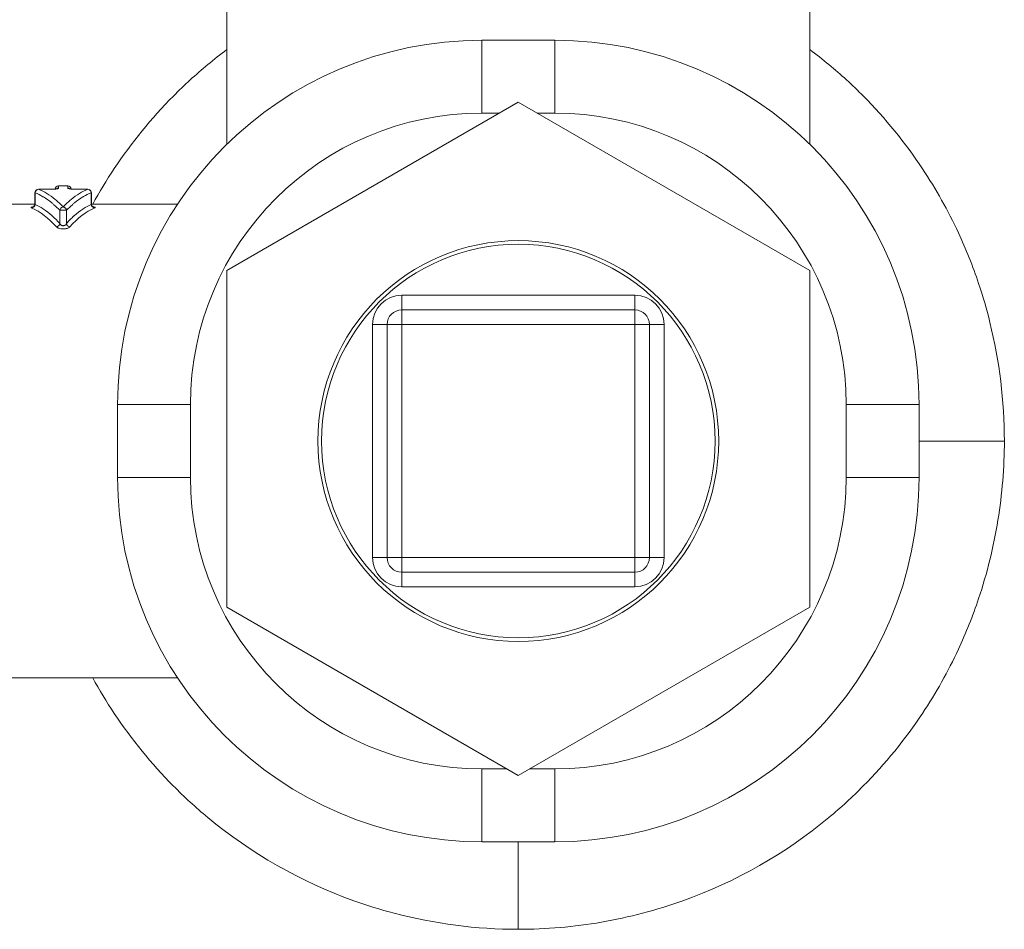
# Model space of a CAD drawing. Units: inches. Extents: x 19 to 295, y -56 to 396.
# Drawn here: x 86 to 87, y -27 to -26 of the extents above; entities that cross this region are included whole.
import ezdxf

# ---------------------------------------------------------------- set-up
doc = ezdxf.new("R2010")
doc.units = ezdxf.units.IN
doc.header["$MEASUREMENT"] = 0

# ---------------------------------------------------------------- blocks, each defined once
blk = doc.blocks.new('8_INCH_FCA2_FRONT')
at = {"color": 0, "linetype": 'Continuous', "lineweight": 0, "extrusion": (0, 1, -2.22045e-16)}
for p, q in [((-0.3718, 28.235), (-0.3718, 27.9321)), ((0.4282, 28.235), (0.4282, 27.9321)), ((-0.0218, 27.975), (-0.0218, 28.075)), ((-0.0218, 28.075), (0.0282, 28.075)), ((0.0282, 28.075), (0.0782, 28.075)), ((0.0782, 27.975), (0.0782, 28.075)), ((-0.3718, 27.759), (0.0282, 27.9899)), ((0.0282, 27.9899), (0.4282, 27.759)), ((-0.0218, 27.975), (0.0024, 27.975)), ((0.0541, 27.975), (0.0782, 27.975)), ((-0.6355, 27.8504), (-0.6355, 27.8656)), ((-0.6351, 27.8497), (-0.6351, 27.8656)), ((-0.6305, 27.8705), (-0.6129, 27.8705)), ((-0.6304, 27.8706), (-0.6129, 27.8706)), ((-0.6129, 27.8705), (-0.6129, 27.8706)), ((-0.6029, 27.872), (-0.6029, 27.875)), ((-0.5901, 27.875), (-0.6029, 27.875)), ((-0.5901, 27.875), (-0.5901, 27.872)), ((-0.5801, 27.8705), (-0.5801, 27.8706)), ((-0.5801, 27.8706), (-0.5626, 27.8706)), ((-0.5801, 27.8705), (-0.5626, 27.8705)), ((-0.558, 27.8497), (-0.558, 27.8656)), ((-0.5576, 27.8504), (-0.5576, 27.8656)), ((-0.6718, 27.85), (-0.6355, 27.85)), ((-0.6011, 27.8235), (-0.6011, 27.8417)), ((-0.5919, 27.8417), (-0.6011, 27.8417)), ((-0.5919, 27.8235), (-0.5919, 27.8417)), ((-0.5576, 27.85), (-0.4393, 27.85)), ((-0.3718, 27.2971), (-0.3718, 27.759)), ((0.4282, 27.759), (0.4282, 27.2971)), ((-0.1318, 27.725), (0.1882, 27.725)), ((-0.1318, 27.705), (-0.1318, 27.725)), ((0.1882, 27.705), (0.1882, 27.725)), ((0.1882, 27.705), (-0.1318, 27.705)), ((-0.1318, 27.705), (-0.1318, 27.685)), ((0.1882, 27.705), (0.1882, 27.685)), ((-0.1718, 27.365), (-0.1718, 27.685)), ((-0.1518, 27.685), (-0.1718, 27.685)), ((-0.1518, 27.685), (-0.1318, 27.685)), ((-0.1518, 27.685), (-0.1518, 27.365)), ((0.1882, 27.685), (-0.1318, 27.685)), ((-0.1318, 27.685), (-0.1318, 27.365)), ((0.1882, 27.365), (0.1882, 27.685)), ((0.2082, 27.685), (0.1882, 27.685)), ((0.2082, 27.365), (0.2082, 27.685)), ((0.2082, 27.685), (0.2282, 27.685)), ((0.2282, 27.685), (0.2282, 27.365)), ((-0.4218, 27.575), (-0.5218, 27.575)), ((-0.5218, 27.475), (-0.5218, 27.575)), ((-0.4218, 27.475), (-0.4218, 27.575)), ((0.4782, 27.575), (0.5782, 27.575)), ((0.4782, 27.575), (0.4782, 27.475)), ((0.5782, 27.575), (0.5782, 27.475)), ((0.5782, 27.525), (0.6952, 27.525)), ((-0.4218, 27.475), (-0.5218, 27.475)), ((0.4782, 27.475), (0.5782, 27.475)), ((-0.1518, 27.365), (-0.1718, 27.365)), ((-0.1518, 27.365), (-0.1318, 27.365)), ((-0.1318, 27.365), (0.1882, 27.365)), ((-0.1318, 27.345), (-0.1318, 27.365)), ((0.2082, 27.365), (0.1882, 27.365)), ((0.1882, 27.345), (0.1882, 27.365)), ((0.2082, 27.365), (0.2282, 27.365)), ((-0.1318, 27.345), (0.1882, 27.345)), ((-0.1318, 27.345), (-0.1318, 27.325)), ((0.1882, 27.345), (0.1882, 27.325)), ((0.1882, 27.325), (-0.1318, 27.325)), ((0.0282, 27.0662), (-0.3718, 27.2971)), ((0.4282, 27.2971), (0.0282, 27.0662)), ((-0.6718, 27.2), (-0.4393, 27.2)), ((0.013, 27.075), (-0.0218, 27.075)), ((-0.0218, 27.075), (-0.0218, 26.975)), ((0.0782, 27.075), (0.0435, 27.075)), ((0.0782, 27.075), (0.0782, 26.975)), ((0.0782, 26.975), (-0.0218, 26.975)), ((0.0282, 26.975), (0.0282, 26.855))]:
    blk.add_line(p, q, dxfattribs=at)
at = {"color": 0, "linetype": 'Continuous', "lineweight": 0}
blk.add_circle((0.0282, 27.525), 0.275, dxfattribs=at)
at = {"color": 0, "linetype": 'Continuous', "lineweight": 0, "extrusion": (0, -2.22045e-16, -1)}
blk.add_circle((-0.0282, 27.525), 0.27, dxfattribs=at)
for centre, radius, start, end in [((0.0218, 27.575), 0.5, 0, 90), ((-0.0782, 27.575), 0.5, 90, 180), ((0.0218, 27.575), 0.4, 0, 90), ((-0.0782, 27.575), 0.4, 90, 180), ((0.6305, 27.8656), 0.005, 0, 90.1111), ((0.6029, 27.87), 0.005, 9.5798, 90), ((0.5901, 27.87), 0.005, 90, 170.4202), ((0.5626, 27.8656), 0.005, 90.054, 180), ((0.1318, 27.685), 0.04, 0, 90), ((-0.1882, 27.685), 0.04, 90, 180), ((0.1318, 27.685), 0.02, 0, 90), ((-0.1882, 27.685), 0.02, 90, 180), ((0.0218, 27.475), 0.5, 270, 360), ((0.0218, 27.475), 0.4, 270, 360), ((-0.0782, 27.475), 0.5, 180, 270), ((-0.0782, 27.475), 0.4, 180, 270), ((0.1318, 27.365), 0.04, 270, 0), ((0.1318, 27.365), 0.02, 270, 360), ((-0.1882, 27.365), 0.02, 180, 270), ((-0.1882, 27.365), 0.04, 180, 270)]:
    blk.add_arc(centre, radius, start, end, dxfattribs=at)
at = {"color": 0, "linetype": 'Continuous', "lineweight": 0, "extrusion": (2.46519e-32, -2.22045e-16, -1)}
blk.add_ellipse((-0.6305, 27.8656), major_axis=(0.00183, 0.00465), ratio=0.913152, start_param=-1.914949, end_param=-0.404545, dxfattribs=at)
at = {"color": 0, "linetype": 'Continuous', "lineweight": 0}
for centre, major_axis, ratio, start_param, end_param in [((-0.6029, 27.8671), (-0.005, 0), 0.991457, -1.570796, -0.971296), ((-0.664, 27.5257), (0.0001, -0.3242), 0.420999, -3.582939, -3.321169), ((-0.5291, 27.5257), (-0.0001, -0.3243), 0.420998, -2.962018, -2.700249), ((-0.5533, 27.8497), (0.002, -0.00458), 0.911204, -1.950046, -0.447514), ((-0.5873, 27.8235), (0.00376, -0.0033), 0.846977, -2.338038, -0.931206)]:
    blk.add_ellipse(centre, major_axis=major_axis, ratio=ratio, start_param=start_param, end_param=end_param, dxfattribs=at)
at = {"color": 0, "linetype": 'Continuous', "lineweight": 0, "extrusion": (1.14794e-41, -2.22045e-16, -1)}
blk.add_ellipse((-0.5901, 27.8671), major_axis=(0.005, 0), ratio=0.991457, start_param=-1.570796, end_param=-0.971281, dxfattribs=at)
at = {"color": 0, "linetype": 'Continuous', "lineweight": 0, "extrusion": (-2.46519e-32, -2.22045e-16, -1)}
blk.add_ellipse((-0.6397, 27.8497), major_axis=(-0.002, -0.00458), ratio=0.911205, start_param=-1.950037, end_param=-0.447493, dxfattribs=at)
at = {"color": 0, "linetype": 'Continuous', "lineweight": 0, "extrusion": (1.2326e-32, -2.22045e-16, -1)}
blk.add_ellipse((-0.6058, 27.8235), major_axis=(-0.00376, -0.0033), ratio=0.846976, start_param=-2.338046, end_param=-0.931209, dxfattribs=at)
at = {"color": 0, "linetype": 'Continuous', "lineweight": 0}
for points, knots in [([(-0.5559, 27.85), (-0.5467, 27.8667), (-0.5369, 27.883), (-0.5026, 27.9344), (-0.4754, 27.9679), (-0.4302, 28.0135), (-0.4145, 28.0279), (-0.3895, 28.0487), (-0.3807, 28.0556), (-0.3718, 28.0623)], [0.861672, 0.861672, 0.861672, 0.861672, 1.0067583, 1.0067583, 1.3325709, 1.3325709, 1.495023, 1.495023, 1.5799603, 1.5799603, 1.5799603, 1.5799603]), ([(0.4282, 28.0623), (0.4372, 28.0556), (0.4459, 28.0487), (0.471, 28.0279), (0.4868, 28.0135), (0.532, 27.9678), (0.5592, 27.9343), (0.6015, 27.8706), (0.618, 27.8412), (0.6427, 27.7882), (0.652, 27.765), (0.6659, 27.7236), (0.671, 27.7057), (0.6886, 27.6345), (0.6953, 27.5798), (0.6953, 27.525)], [1.092226, 1.092226, 1.092226, 1.092226, 1.177759, 1.177759, 1.341429, 1.341429, 1.669869, 1.669869, 1.928365, 1.928365, 2.120753, 2.120753, 2.26353, 2.26353, 2.683992, 2.683992, 2.683992, 2.683992]), ([(-0.6011, 27.8417), (-0.6037, 27.8444), (-0.6064, 27.8469), (-0.6091, 27.8493), (-0.6101, 27.8502), (-0.6111, 27.851), (-0.6121, 27.8518), (-0.6158, 27.8549), (-0.6196, 27.8576), (-0.6235, 27.8599), (-0.6237, 27.86), (-0.624, 27.8602), (-0.6243, 27.8603), (-0.6278, 27.8624), (-0.6314, 27.8642), (-0.6351, 27.8656)], [0, 0, 0, 0, 0.241982, 0.241982, 0.241982, 0.333333, 0.333333, 0.333333, 0.666667, 0.666667, 0.666667, 0.690688, 0.690688, 0.690688, 1, 1, 1, 1]), ([(-0.5965, 27.8462), (-0.6001, 27.8501), (-0.6038, 27.8535), (-0.6075, 27.8566), (-0.6112, 27.8597), (-0.615, 27.8624), (-0.6188, 27.8647), (-0.6227, 27.867), (-0.6265, 27.869), (-0.6305, 27.8705)], [0, 0, 0, 0, 0.333333, 0.333333, 0.333333, 0.666667, 0.666667, 0.666667, 1, 1, 1, 1]), ([(-0.6129, 27.8705), (-0.6124, 27.8705), (-0.6119, 27.8705), (-0.6114, 27.8705), (-0.611, 27.8706), (-0.6105, 27.8706), (-0.61, 27.8706), (-0.6095, 27.8706), (-0.6089, 27.8707), (-0.6084, 27.8707), (-0.608, 27.8707), (-0.6076, 27.8708), (-0.6072, 27.8708), (-0.6067, 27.8709), (-0.6062, 27.8709), (-0.6057, 27.871), (-0.6054, 27.8711), (-0.6051, 27.8711), (-0.6049, 27.8712), (-0.6045, 27.8712), (-0.6041, 27.8713), (-0.6039, 27.8714), (-0.6037, 27.8715), (-0.6035, 27.8715), (-0.6034, 27.8716), (-0.6032, 27.8717), (-0.6031, 27.8718), (-0.603, 27.8719), (-0.603, 27.8719), (-0.6029, 27.872), (-0.6029, 27.872)], [0, 0, 0, 0, 0.104066, 0.104066, 0.104066, 0.2, 0.2, 0.2, 0.311337, 0.311337, 0.311337, 0.4, 0.4, 0.4, 0.516406, 0.516406, 0.516406, 0.6, 0.6, 0.6, 0.721265, 0.721265, 0.721265, 0.8, 0.8, 0.8, 0.928922, 0.928922, 0.928922, 1, 1, 1, 1]), ([(-0.6129, 27.8706), (-0.612, 27.8706), (-0.6111, 27.8706), (-0.6094, 27.8707), (-0.6086, 27.8708), (-0.6072, 27.8709), (-0.6066, 27.871), (-0.6059, 27.8711), (-0.6057, 27.8711), (-0.6055, 27.8712), (-0.6054, 27.8712), (-0.6053, 27.8712), (-0.6053, 27.8713), (-0.6053, 27.8713)], [0, 0, 0, 0, 0.00271899, 0.00271899, 0.00543036, 0.00543036, 0.00807255, 0.00807255, 0.00923743, 0.00923743, 0.01019552, 0.01019552, 0.01072352, 0.01072352, 0.01072352, 0.01072352]), ([(-0.5626, 27.8705), (-0.5665, 27.869), (-0.5704, 27.867), (-0.5742, 27.8647), (-0.578, 27.8624), (-0.5818, 27.8597), (-0.5855, 27.8566), (-0.5893, 27.8535), (-0.5929, 27.8501), (-0.5965, 27.8462)], [0, 0, 0, 0, 0.333333, 0.333333, 0.333333, 0.666667, 0.666667, 0.666667, 1, 1, 1, 1]), ([(-0.558, 27.8656), (-0.5616, 27.8642), (-0.5651, 27.8625), (-0.5686, 27.8604), (-0.5689, 27.8602), (-0.5693, 27.86), (-0.5696, 27.8599), (-0.5734, 27.8576), (-0.5772, 27.8549), (-0.5809, 27.8518), (-0.5819, 27.851), (-0.5829, 27.8502), (-0.5839, 27.8493), (-0.5866, 27.847), (-0.5893, 27.8444), (-0.5919, 27.8417)], [0, 0, 0, 0, 0.305824, 0.305824, 0.305824, 0.333333, 0.333333, 0.333333, 0.666667, 0.666667, 0.666667, 0.756283, 0.756283, 0.756283, 1, 1, 1, 1]), ([(-0.5901, 27.872), (-0.5901, 27.8719), (-0.59, 27.8717), (-0.5896, 27.8716), (-0.5893, 27.8715), (-0.5889, 27.8713), (-0.5882, 27.8712), (-0.5876, 27.8711), (-0.5868, 27.8709), (-0.5859, 27.8708), (-0.5851, 27.8707), (-0.5841, 27.8706), (-0.5831, 27.8706), (-0.5821, 27.8705), (-0.5811, 27.8705), (-0.5801, 27.8705)], [0, 0, 0, 0, 0.2, 0.2, 0.2, 0.4, 0.4, 0.4, 0.6, 0.6, 0.6, 0.8, 0.8, 0.8, 1, 1, 1, 1]), ([(-0.5877, 27.8713), (-0.5877, 27.8713), (-0.5877, 27.8713), (-0.5877, 27.8713), (-0.5877, 27.8712), (-0.5875, 27.8712), (-0.5873, 27.8712), (-0.5869, 27.8711), (-0.5865, 27.871), (-0.5857, 27.8709), (-0.5851, 27.8708), (-0.5837, 27.8707), (-0.5829, 27.8707), (-0.5815, 27.8706), (-0.5808, 27.8706), (-0.5801, 27.8706)], [0.00699821, 0.00699821, 0.00699821, 0.00699821, 0.00700407, 0.00700407, 0.00795822, 0.00795822, 0.0092363, 0.0092363, 0.01095632, 0.01095632, 0.01316664, 0.01316664, 0.01569085, 0.01569085, 0.01773755, 0.01773755, 0.01773755, 0.01773755]), ([(-0.558, 27.8656), (-0.558, 27.8664), (-0.5582, 27.8671), (-0.5586, 27.8678), (-0.5588, 27.8682), (-0.5591, 27.8686), (-0.5594, 27.869), (-0.5596, 27.8692), (-0.5599, 27.8695), (-0.5602, 27.8697), (-0.5609, 27.8702), (-0.5618, 27.8705), (-0.5626, 27.8705)], [0.0000888, 0.0000888, 0.0000888, 0.0000888, 0.3333333, 0.3333333, 0.3333333, 0.5300998, 0.5300998, 0.5300998, 0.6666667, 0.6666667, 0.6666667, 1, 1, 1, 1]), ([(-0.6397, 27.8448), (-0.64, 27.8449), (-0.6402, 27.8451), (-0.6403, 27.8452), (-0.6405, 27.8453), (-0.6405, 27.8455), (-0.6404, 27.8456), (-0.6403, 27.8457), (-0.6402, 27.8459), (-0.6399, 27.846), (-0.6396, 27.8461), (-0.6393, 27.8462), (-0.6388, 27.8463), (-0.6384, 27.8464), (-0.638, 27.8465), (-0.6375, 27.8466)], [0, 0, 0, 0, 0.125, 0.125, 0.125, 0.25, 0.25, 0.25, 0.375, 0.375, 0.375, 0.5, 0.5, 0.5, 0.6079302, 0.6079302, 0.6079302, 0.6079302]), ([(-0.6379, 27.8463), (-0.6379, 27.8463), (-0.6379, 27.8463), (-0.6379, 27.8463), (-0.6378, 27.8464), (-0.6375, 27.8465), (-0.6374, 27.8466), (-0.637, 27.8469), (-0.6368, 27.8471), (-0.6364, 27.8475), (-0.6362, 27.8478), (-0.6358, 27.8485), (-0.6356, 27.849), (-0.6355, 27.8497), (-0.6355, 27.8501), (-0.6355, 27.8504)], [0.010410756, 0.010410756, 0.010410756, 0.010410756, 0.010744605, 0.010744605, 0.011818615, 0.011818615, 0.01270075, 0.01270075, 0.01364056, 0.01364056, 0.014840601, 0.014840601, 0.016351273, 0.016351273, 0.017363922, 0.017363922, 0.017363922, 0.017363922]), ([(-0.6351, 27.8497), (-0.6352, 27.8498), (-0.6353, 27.85), (-0.6354, 27.8501), (-0.6354, 27.8502), (-0.6355, 27.8503), (-0.6355, 27.8504)], [0, 0, 0, 0, 0.125, 0.125, 0.125, 0.2044109, 0.2044109, 0.2044109, 0.2044109]), ([(-0.6011, 27.8235), (-0.6044, 27.8272), (-0.6078, 27.8306), (-0.6112, 27.8337), (-0.6115, 27.834), (-0.6118, 27.8343), (-0.6121, 27.8345), (-0.6158, 27.8379), (-0.6196, 27.8408), (-0.6234, 27.8433), (-0.6236, 27.8435), (-0.6238, 27.8436), (-0.6239, 27.8437), (-0.6276, 27.8461), (-0.6313, 27.8481), (-0.6351, 27.8497)], [0, 0, 0, 0, 0.306034, 0.306034, 0.306034, 0.333333, 0.333333, 0.333333, 0.666667, 0.666667, 0.666667, 0.681946, 0.681946, 0.681946, 1, 1, 1, 1]), ([(-0.6011, 27.8417), (-0.601, 27.8424), (-0.6007, 27.8431), (-0.6003, 27.8438), (-0.6, 27.8442), (-0.5997, 27.8445), (-0.5994, 27.8448), (-0.5992, 27.8451), (-0.5989, 27.8453), (-0.5986, 27.8454), (-0.598, 27.8459), (-0.5973, 27.8461), (-0.5965, 27.8462)], [0, 0, 0, 0, 0.3333333, 0.3333333, 0.3333333, 0.5314192, 0.5314192, 0.5314192, 0.6666667, 0.6666667, 0.6666667, 1, 1, 1, 1]), ([(-0.5919, 27.8417), (-0.5919, 27.8421), (-0.592, 27.8425), (-0.5922, 27.8429), (-0.5924, 27.8433), (-0.5927, 27.8437), (-0.593, 27.8441), (-0.5932, 27.8444), (-0.5934, 27.8446), (-0.5936, 27.8448), (-0.5938, 27.845), (-0.5939, 27.8451), (-0.5941, 27.8452), (-0.5945, 27.8455), (-0.5949, 27.8458), (-0.5953, 27.8459), (-0.5957, 27.8461), (-0.5961, 27.8462), (-0.5965, 27.8462)], [0, 0, 0, 0, 0.2, 0.2, 0.2, 0.4, 0.4, 0.4, 0.5256399, 0.5256399, 0.5256399, 0.6, 0.6, 0.6, 0.8, 0.8, 0.8, 1, 1, 1, 1]), ([(-0.558, 27.8497), (-0.5616, 27.8481), (-0.5653, 27.8461), (-0.5689, 27.8438), (-0.5691, 27.8436), (-0.5694, 27.8435), (-0.5696, 27.8433), (-0.5734, 27.8408), (-0.5772, 27.8379), (-0.581, 27.8345), (-0.5812, 27.8343), (-0.5814, 27.8341), (-0.5817, 27.8339), (-0.5852, 27.8308), (-0.5886, 27.8273), (-0.5919, 27.8235)], [0, 0, 0, 0, 0.312638, 0.312638, 0.312638, 0.333333, 0.333333, 0.333333, 0.666667, 0.666667, 0.666667, 0.688349, 0.688349, 0.688349, 1, 1, 1, 1]), ([(-0.5576, 27.8504), (-0.5576, 27.8503), (-0.5576, 27.8502), (-0.5576, 27.8501), (-0.5577, 27.8501), (-0.5577, 27.85), (-0.5577, 27.85), (-0.5578, 27.8499), (-0.5579, 27.8498), (-0.558, 27.8497)], [0.8012053, 0.8012053, 0.8012053, 0.8012053, 0.875, 0.875, 0.875, 0.9208526, 0.9208526, 0.9208526, 1, 1, 1, 1]), ([(-0.5576, 27.8504), (-0.5576, 27.8498), (-0.5575, 27.8493), (-0.5571, 27.8483), (-0.5568, 27.8478), (-0.5564, 27.8473), (-0.5562, 27.8471), (-0.556, 27.8469), (-0.5558, 27.8468), (-0.5555, 27.8465), (-0.5553, 27.8464), (-0.5551, 27.8463), (-0.5551, 27.8463), (-0.5551, 27.8463), (-0.5551, 27.8463), (-0.5551, 27.8463)], [0, 0, 0, 0, 0.001742276, 0.001742276, 0.003445526, 0.003445526, 0.004225393, 0.004225393, 0.004890843, 0.004890843, 0.005996284, 0.005996284, 0.006883701, 0.006883701, 0.006946425, 0.006946425, 0.006946425, 0.006946425]), ([(-0.5555, 27.8466), (-0.5551, 27.8465), (-0.5547, 27.8464), (-0.5543, 27.8463), (-0.5538, 27.8462), (-0.5535, 27.8461), (-0.5532, 27.846), (-0.5529, 27.8459), (-0.5527, 27.8458), (-0.5526, 27.8456), (-0.5525, 27.8455), (-0.5526, 27.8453), (-0.5527, 27.8452), (-0.5528, 27.8451), (-0.553, 27.8449), (-0.5533, 27.8448)], [0.4010068, 0.4010068, 0.4010068, 0.4010068, 0.5, 0.5, 0.5, 0.625, 0.625, 0.625, 0.75, 0.75, 0.75, 0.875, 0.875, 0.875, 1, 1, 1, 1]), ([(-0.5873, 27.819), (-0.5876, 27.8186), (-0.5879, 27.8183), (-0.5884, 27.818), (-0.5889, 27.8177), (-0.5894, 27.8174), (-0.5901, 27.8171), (-0.5907, 27.8169), (-0.5915, 27.8166), (-0.5923, 27.8165), (-0.593, 27.8163), (-0.5939, 27.8162), (-0.5947, 27.8161), (-0.5956, 27.816), (-0.5964, 27.816), (-0.5973, 27.816), (-0.5982, 27.8161), (-0.599, 27.8161), (-0.5999, 27.8163), (-0.6007, 27.8164), (-0.6015, 27.8166), (-0.6023, 27.8169), (-0.603, 27.8171), (-0.6037, 27.8175), (-0.6043, 27.8178), (-0.6049, 27.8182), (-0.6054, 27.8185), (-0.6058, 27.819)], [0, 0, 0, 0, 0.111111, 0.111111, 0.111111, 0.222222, 0.222222, 0.222222, 0.333333, 0.333333, 0.333333, 0.444444, 0.444444, 0.444444, 0.555556, 0.555556, 0.555556, 0.666667, 0.666667, 0.666667, 0.777778, 0.777778, 0.777778, 0.888889, 0.888889, 0.888889, 1, 1, 1, 1]), ([(-0.5919, 27.8235), (-0.5919, 27.8234), (-0.592, 27.8233), (-0.5921, 27.8231), (-0.5922, 27.8229), (-0.5923, 27.8227), (-0.5925, 27.8225), (-0.5925, 27.8224), (-0.5926, 27.8223), (-0.5927, 27.8222), (-0.5929, 27.822), (-0.5931, 27.8218), (-0.5933, 27.8216), (-0.5934, 27.8215), (-0.5936, 27.8214), (-0.5937, 27.8213), (-0.5939, 27.8212), (-0.5941, 27.8211), (-0.5944, 27.821), (-0.5945, 27.8209), (-0.5947, 27.8208), (-0.5949, 27.8208), (-0.5951, 27.8207), (-0.5954, 27.8206), (-0.5956, 27.8206), (-0.5958, 27.8205), (-0.596, 27.8205), (-0.5962, 27.8205), (-0.5964, 27.8205), (-0.5967, 27.8205), (-0.5969, 27.8205), (-0.5971, 27.8205), (-0.5973, 27.8205), (-0.5975, 27.8206), (-0.5977, 27.8206), (-0.598, 27.8207), (-0.5982, 27.8208), (-0.5984, 27.8208), (-0.5986, 27.8209), (-0.5988, 27.821), (-0.599, 27.8211), (-0.5992, 27.8212), (-0.5994, 27.8214), (-0.5996, 27.8215), (-0.5998, 27.8217), (-0.5999, 27.8218), (-0.6001, 27.822), (-0.6003, 27.8221), (-0.6004, 27.8223), (-0.6006, 27.8225), (-0.6007, 27.8227), (-0.6008, 27.8229), (-0.6009, 27.8231), (-0.601, 27.8233), (-0.6011, 27.8235)], [0.0000001, 0.0000001, 0.0000001, 0.0000001, 0.0361339, 0.0361339, 0.0361339, 0.1111111, 0.1111111, 0.1111111, 0.1500474, 0.1500474, 0.1500474, 0.2222222, 0.2222222, 0.2222222, 0.2639587, 0.2639587, 0.2639587, 0.3333333, 0.3333333, 0.3333333, 0.378033, 0.378033, 0.378033, 0.4444444, 0.4444444, 0.4444444, 0.4920521, 0.4920521, 0.4920521, 0.5555556, 0.5555556, 0.5555556, 0.6056233, 0.6056233, 0.6056233, 0.6666667, 0.6666667, 0.6666667, 0.7195261, 0.7195261, 0.7195261, 0.7777778, 0.7777778, 0.7777778, 0.83329, 0.83329, 0.83329, 0.8888889, 0.8888889, 0.8888889, 0.9477616, 0.9477616, 0.9477616, 1, 1, 1, 1]), ([(0.6953, 27.525), (0.6953, 27.4887), (0.6923, 27.4523), (0.6806, 27.3799), (0.6717, 27.3438), (0.652, 27.285), (0.6427, 27.2618), (0.618, 27.2087), (0.6015, 27.1793), (0.5592, 27.1156), (0.5319, 27.0822), (0.4867, 27.0365), (0.4709, 27.022), (0.3948, 26.9588), (0.327, 26.9201), (0.2176, 26.8811), (0.1802, 26.8713), (0.1047, 26.8582), (0.0664, 26.8549), (0.0282, 26.855)], [0.000039, 0.000039, 0.000039, 0.000039, 0.27687, 0.27687, 0.559165, 0.559165, 0.750124, 0.750124, 1.006698, 1.006698, 1.332749, 1.332749, 1.495159, 1.495159, 2.083472, 2.083472, 2.374022, 2.374022, 2.662968, 2.662968, 2.662968, 2.662968]), ([(0.0282, 26.8549), (-0.0292, 26.8549), (-0.0868, 26.8625), (-0.1609, 26.8819), (-0.1793, 26.8876), (-0.2706, 26.9202), (-0.3385, 26.9589), (-0.4146, 27.0222), (-0.4303, 27.0366), (-0.4755, 27.0822), (-0.5027, 27.1156), (-0.5369, 27.1671), (-0.5467, 27.1833), (-0.5559, 27.2)], [0.000033, 0.000033, 0.000033, 0.000033, 0.4375, 0.4375, 0.584226, 0.584226, 1.177054, 1.177054, 1.3403, 1.3403, 1.667543, 1.667543, 1.813151, 1.813151, 1.813151, 1.813151])]:
    blk.add_open_spline(points, degree=3, knots=knots, dxfattribs=at)
for points in [[(-0.6304, 27.8706), (-0.6304, 27.8706), (-0.6304, 27.8706), (-0.6305, 27.8705)], [(-0.5626, 27.8706), (-0.5626, 27.8706), (-0.5626, 27.8706), (-0.5626, 27.8705)]]:
    blk.add_open_spline(points, degree=3, dxfattribs=at)

msp = doc.modelspace()

# ---------------------------------------------------------------- block references
msp.add_blockref('8_INCH_FCA2_FRONT', (86.501, -53.6055))

doc.saveas('drawing.dxf')
